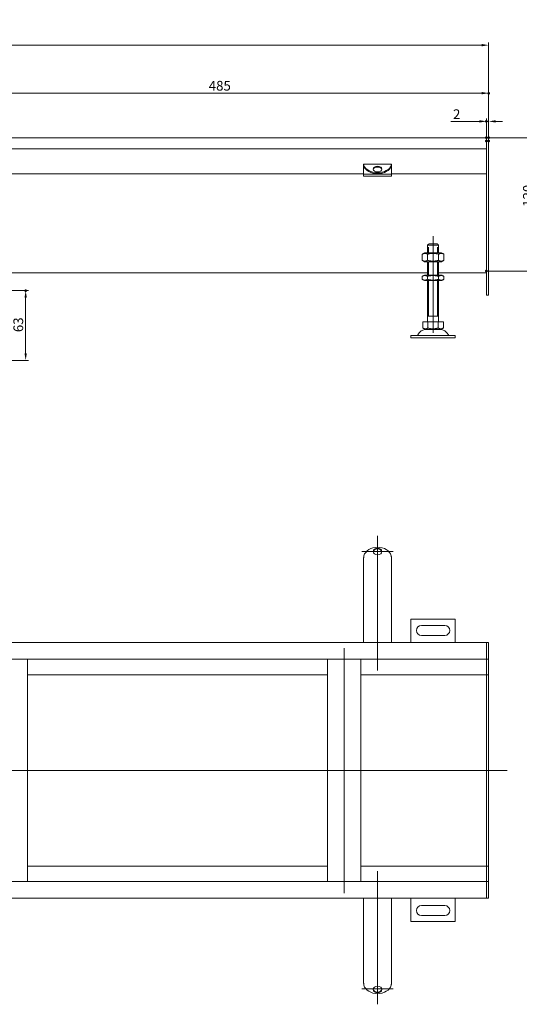
# Model space of a CAD drawing. Extents: x -101 to 30374, y -10540 to 11235.
# Drawn here: x 14588 to 15038, y -1341 to -455 of the extents above; entities that cross this region are included whole.
import ezdxf

# ---------------------------------------------------------------- set-up
doc = ezdxf.new("R2010")
doc.units = 0
doc.header["$LTSCALE"] = 25
doc.linetypes.add('AUSGEZOGEN', pattern=[0])
doc.linetypes.add('STRICHPUNKT', pattern=[1, 0.5, -0.25, 0, -0.25])
for name, color, linetype, lineweight in [('ACO_DIMENSION', 3, 'AUSGEZOGEN', 9), ('ACO_MITTE', 1, 'STRICHPUNKT', 9), ('ACO_VISIBLE ( NOTE )', 7, 'CONTINUOUS', 15), ('AM_BOR', 7, 'CONTINUOUS', 50)]:
    doc.layers.add(name, color=color, linetype=linetype, lineweight=lineweight)
doc.styles.add('Text poznámky (ISO)', font='tahoma.ttf')
doc.dimstyles.new('Výchozí (ISO)', dxfattribs={"dimscale": 2.5, "dimtxt": 3.5, "dimasz": 2.5, "dimexe": 1, "dimexo": 0, "dimgap": 0.762, "dimtad": 1, "dimrnd": 1e-08, "dimtxsty": 'Text poznámky (ISO)', "dimcen": 0.09, "dimdle": 10, "dimclrd": 256, "dimclre": 256, "dimclrt": 256, "dimazin": 2, "dimtfac": 1.001486, "dimtmove": 0, "dimatfit": 3, "dimfxl": 1, "dimtolj": 1, "dimlwd": -1, "dimlwe": -1, "dimarcsym": 0})

# ---------------------------------------------------------------- blocks, each defined once
blk = doc.blocks.new('*D518')
at = {"layer": 'ACO_DIMENSION', "transparency": 16777216}
for p, q in [((14525.14, -563.98), (14525.14, -518.36)), ((14531.39, -520.86), (15003.89, -520.86)), ((15010.14, -560.98), (15010.14, -518.36))]:
    blk.add_line(p, q, dxfattribs=at)
for points in [[(14531.39, -519.82), (14531.39, -521.9), (14525.14, -520.86)], [(15003.89, -519.82), (15003.89, -521.9), (15010.14, -520.86)]]:
    blk.add_solid(points, dxfattribs=at)
at = {"layer": 'AM_BOR', "color": 0, "transparency": 16777216}
for p in [(15010.14, -520.86), (14525.14, -563.98), (15010.14, -560.98)]:
    blk.add_point(p, dxfattribs=at)
at = {"layer": 'ACO_DIMENSION', "transparency": 16777216, "insert": (14758.21, -509.81), "char_height": 8.75, "attachment_point": 1, "style": 'Text poznámky (ISO)'}
blk.add_mtext('\\A1;485', dxfattribs=at)
blk = doc.blocks.new('*D519')
at = {"layer": 'ACO_DIMENSION', "transparency": 16777216}
for p, q in [((13740.14, -560.98), (13740.14, -475.17)), ((15003.89, -477.67), (13746.39, -477.67)), ((15010.14, -560.98), (15010.14, -475.17))]:
    blk.add_line(p, q, dxfattribs=at)
for points in [[(13746.39, -476.63), (13746.39, -478.71), (13740.14, -477.67)], [(15003.89, -476.63), (15003.89, -478.71), (15010.14, -477.67)]]:
    blk.add_solid(points, dxfattribs=at)
at = {"layer": 'AM_BOR', "color": 0, "transparency": 16777216}
for p in [(13740.14, -477.67), (13740.14, -560.98), (15010.14, -560.98)]:
    blk.add_point(p, dxfattribs=at)
at = {"layer": 'ACO_DIMENSION', "transparency": 16777216, "insert": (14355.94, -454.75), "char_height": 8.75, "attachment_point": 1, "style": 'Text poznámky (ISO)'}
blk.add_mtext('\\A1;1270{\\H8.763000;\\S+1^ -0;}', dxfattribs=at)
blk = doc.blocks.new('*D520')
at = {"layer": 'ACO_DIMENSION', "transparency": 16777216}
for p, q in [((14511.64, -698.48), (14595.89, -698.48)), ((14593.39, -755), (14593.39, -704.73)), ((14475.14, -761.25), (14595.89, -761.25))]:
    blk.add_line(p, q, dxfattribs=at)
for points in [[(14592.35, -704.73), (14594.43, -704.73), (14593.39, -698.48)], [(14592.35, -755), (14594.43, -755), (14593.39, -761.25)]]:
    blk.add_solid(points, dxfattribs=at)
at = {"layer": 'AM_BOR', "color": 0, "transparency": 16777216}
for p in [(14511.64, -698.48), (14593.39, -698.48), (14475.14, -761.25)]:
    blk.add_point(p, dxfattribs=at)
at = {"layer": 'ACO_DIMENSION', "transparency": 16777216, "insert": (14582.37, -735.84), "char_height": 8.75, "attachment_point": 1, "rotation": 90, "style": 'Text poznámky (ISO)'}
blk.add_mtext('\\A1;63', dxfattribs=at)
blk = doc.blocks.new('*D539')
at = {"layer": 'ACO_DIMENSION', "transparency": 16777216}
for p, q in [((15008.14, -560.98), (15054.61, -560.98)), ((15052.11, -567.23), (15052.11, -674.72)), ((15008.14, -680.97), (15054.61, -680.97))]:
    blk.add_line(p, q, dxfattribs=at)
for points in [[(15051.07, -567.23), (15053.15, -567.23), (15052.11, -560.98)], [(15051.07, -674.72), (15053.15, -674.72), (15052.11, -680.97)]]:
    blk.add_solid(points, dxfattribs=at)
at = {"layer": 'AM_BOR', "color": 0, "transparency": 16777216}
for p in [(15008.14, -560.98), (15008.14, -680.97), (15052.11, -680.97)]:
    blk.add_point(p, dxfattribs=at)
at = {"layer": 'ACO_DIMENSION', "transparency": 16777216, "insert": (15041.09, -623.11), "char_height": 8.75, "attachment_point": 1, "rotation": 90, "style": 'Text poznámky (ISO)'}
blk.add_mtext('\\A1;120', dxfattribs=at)
blk = doc.blocks.new('*D542')
at = {"layer": 'ACO_DIMENSION', "transparency": 16777216}
for p, q in [((15001.89, -546.22), (14976.16, -546.22)), ((15008.14, -563.98), (15008.14, -543.72)), ((15010.14, -546.22), (15008.14, -546.22)), ((15010.14, -563.98), (15010.14, -543.72)), ((15016.39, -546.22), (15022.64, -546.22))]:
    blk.add_line(p, q, dxfattribs=at)
for points in [[(15001.89, -545.18), (15001.89, -547.26), (15008.14, -546.22)], [(15016.39, -545.18), (15016.39, -547.26), (15010.14, -546.22)]]:
    blk.add_solid(points, dxfattribs=at)
at = {"layer": 'AM_BOR', "color": 0, "transparency": 16777216}
for p in [(15008.14, -546.22), (15008.14, -563.98), (15010.14, -563.98)]:
    blk.add_point(p, dxfattribs=at)
at = {"layer": 'ACO_DIMENSION', "transparency": 16777216, "insert": (14978.07, -535.38), "char_height": 8.75, "attachment_point": 1, "style": 'Text poznámky (ISO)'}
blk.add_mtext('\\A1;2', dxfattribs=at)

msp = doc.modelspace()

# ---------------------------------------------------------------- linework, layer by layer
at = {"layer": 'ACO_MITTE', "linetype": 'Continuous'}
for p, q in [((14960.137, -736.476), (14960.137, -649.476)), ((14910.137, -919.19), (14910.137, -1040.234)), ((14896.137, -933.19), (14924.137, -933.19)), ((14880.137, -1240.694), (14880.137, -1020.194)), ((15026.896, -1130.194), (13715.768, -1130.194)), ((14910.137, -1220.646), (14910.137, -1340.547)), ((14924.137, -1326.547), (14896.137, -1326.547))]:
    msp.add_line(p, q, dxfattribs=at)
at = {"layer": 'ACO_VISIBLE ( NOTE )'}
for p, q in [((15008.137, -560.976), (14522.137, -560.976)), ((15008.137, -560.976), (15008.137, -563.976)), ((15010.137, -560.976), (15008.137, -560.976)), ((15008.137, -563.976), (15008.137, -560.976)), ((15008.137, -563.976), (15008.137, -570.976)), ((15008.137, -563.976), (15008.137, -699.476)), ((15010.137, -563.976), (15010.137, -560.976)), ((15010.137, -563.976), (15010.137, -699.476)), ((14525.137, -570.976), (15008.137, -570.976)), ((14897.637, -593.476), (14511.637, -593.476)), ((14897.637, -584.698), (14897.637, -584.782)), ((14897.637, -584.698), (14922.637, -584.698)), ((14897.637, -584.782), (14897.637, -585.7)), ((14897.637, -587.098), (14897.637, -585.7)), ((14897.637, -591.657), (14897.637, -587.098)), ((14897.637, -591.657), (14897.637, -593.756)), ((14922.637, -584.698), (14922.637, -584.782)), ((14922.637, -585.7), (14922.637, -584.782)), ((14922.637, -587.098), (14922.637, -585.7)), ((14922.637, -591.657), (14922.637, -587.098)), ((14922.637, -591.657), (14922.637, -593.756)), ((15008.137, -593.476), (14922.637, -593.476)), ((14897.637, -593.756), (14897.637, -595.513)), ((14897.637, -593.756), (14922.637, -593.756)), ((14897.637, -595.513), (14922.637, -595.513)), ((14922.637, -593.756), (14922.637, -595.513)), ((14955.137, -659.476), (14955.238, -659.476)), ((14955.137, -664.476), (14955.137, -659.476)), ((14955.238, -657.476), (14955.238, -659.476)), ((14965.036, -657.476), (14955.238, -657.476)), ((14956.034, -659.476), (14956.034, -664.476)), ((14956.264, -656.476), (14964.01, -656.476)), ((14964.24, -664.476), (14964.24, -659.476)), ((14965.036, -659.476), (14965.036, -657.476)), ((14965.036, -659.476), (14965.137, -659.476)), ((14965.137, -664.476), (14965.137, -659.476)), ((14952.487, -664.476), (14950.322, -665.726)), ((14950.322, -671.226), (14950.322, -665.726)), ((14952.487, -672.476), (14950.322, -671.226)), ((14967.787, -664.476), (14952.487, -664.476)), ((14952.487, -672.476), (14967.787, -672.476)), ((14955.137, -684.476), (14955.137, -672.476)), ((14955.229, -671.226), (14955.229, -665.726)), ((14956.034, -672.476), (14956.034, -684.476)), ((14964.24, -684.476), (14964.24, -672.476)), ((14965.044, -671.226), (14965.044, -665.726)), ((14965.137, -684.476), (14965.137, -672.476)), ((14967.787, -664.476), (14969.952, -665.726)), ((14967.787, -672.476), (14969.952, -671.226)), ((14969.952, -671.226), (14969.952, -665.726)), ((14511.637, -682.471), (14955.137, -682.471)), ((14952.337, -684.476), (14950.322, -685.64)), ((14950.322, -688.313), (14950.322, -685.64)), ((14952.337, -689.476), (14950.322, -688.313)), ((14967.937, -684.476), (14952.337, -684.476)), ((14952.337, -689.476), (14967.937, -689.476)), ((14955.137, -726.476), (14955.137, -689.476)), ((14955.229, -688.313), (14955.229, -685.64)), ((14956.034, -689.476), (14956.034, -721.476)), ((14964.24, -721.476), (14964.24, -689.476)), ((14965.044, -688.313), (14965.044, -685.64)), ((14965.137, -682.471), (15008.137, -682.471)), ((14965.137, -726.476), (14965.137, -689.476)), ((14967.937, -684.476), (14969.952, -685.64)), ((14967.937, -689.476), (14969.952, -688.313)), ((14969.952, -688.313), (14969.952, -685.64)), ((15008.137, -702.476), (15008.137, -699.476)), ((15010.137, -702.476), (15010.137, -699.476)), ((15010.137, -702.476), (15008.137, -702.476)), ((14965.137, -721.476), (14955.137, -721.476)), ((14950.887, -726.476), (14955.512, -726.476)), ((14950.887, -726.476), (14950.887, -732.141)), ((14953.199, -733.476), (14950.887, -732.141)), ((14953.199, -733.476), (14967.074, -733.476)), ((14955.512, -726.476), (14964.762, -726.476)), ((14955.512, -726.476), (14955.512, -732.141)), ((14964.762, -726.476), (14964.762, -732.141)), ((14964.762, -726.476), (14969.387, -726.476)), ((14967.074, -733.476), (14969.387, -732.141)), ((14969.387, -726.476), (14969.387, -732.141)), ((14940.137, -738.976), (14980.137, -738.976)), ((14940.137, -738.976), (14940.137, -740.976)), ((14940.137, -740.976), (14980.137, -740.976)), ((14980.137, -738.976), (14980.137, -740.976)), ((14897.637, -944.039), (14897.637, -939.325)), ((14897.637, -944.039), (14897.637, -947.94)), ((14922.637, -944.039), (14922.637, -939.325)), ((14922.637, -944.039), (14922.637, -947.94)), ((14897.637, -947.94), (14897.637, -954.989)), ((14897.637, -954.989), (14897.637, -959.549)), ((14922.637, -947.94), (14922.637, -954.989)), ((14922.637, -954.989), (14922.637, -959.549)), ((14897.637, -966.598), (14897.637, -959.549)), ((14922.637, -966.598), (14922.637, -959.549)), ((14897.637, -966.598), (14897.637, -970.499)), ((14897.637, -970.499), (14897.637, -977.549)), ((14922.637, -966.598), (14922.637, -970.499)), ((14922.637, -970.499), (14922.637, -977.549)), ((14897.637, -977.549), (14897.637, -982.108)), ((14897.637, -988.894), (14897.637, -982.108)), ((14922.637, -977.549), (14922.637, -982.108)), ((14922.637, -988.894), (14922.637, -982.108)), ((14897.637, -988.894), (14897.637, -991.229)), ((14897.637, -991.229), (14897.637, -994.765)), ((14922.637, -988.894), (14922.637, -991.229)), ((14922.637, -991.229), (14922.637, -994.765)), ((14897.637, -994.765), (14897.637, -1015.194)), ((14922.637, -994.765), (14922.637, -1015.194)), ((14940.137, -994.194), (14940.137, -1015.194)), ((14980.137, -994.194), (14940.137, -994.194)), ((14949.637, -999.694), (14970.637, -999.694)), ((14980.137, -1015.194), (14980.137, -994.194)), ((14970.637, -1008.694), (14949.637, -1008.694)), ((15008.137, -1015.194), (14525.137, -1015.194)), ((15008.137, -1015.194), (15008.137, -1018.194)), ((15010.137, -1015.194), (15008.137, -1015.194)), ((15008.137, -1018.194), (15008.137, -1015.194)), ((15008.137, -1018.194), (15008.137, -1027.194)), ((15008.137, -1018.194), (15008.137, -1027.194)), ((15010.137, -1018.194), (15010.137, -1015.194)), ((15010.137, -1018.194), (15010.137, -1027.194)), ((15008.137, -1027.194), (15008.137, -1030.194)), ((15008.137, -1030.194), (15008.137, -1027.194)), ((15010.137, -1030.194), (15010.137, -1027.194)), ((14522.137, -1030.194), (15008.137, -1030.194)), ((14595.137, -1030.194), (14595.137, -1230.194)), ((14865.137, -1230.194), (14865.137, -1030.194)), ((14895.137, -1030.194), (14895.137, -1230.194)), ((15008.137, -1031.694), (15008.137, -1030.194)), ((15010.137, -1030.194), (15008.137, -1030.194)), ((15008.137, -1031.694), (15008.137, -1041.194)), ((15010.137, -1030.194), (15010.137, -1031.694)), ((15010.137, -1031.694), (15010.137, -1041.194)), ((14595.137, -1044.194), (14865.137, -1044.194)), ((14895.137, -1044.194), (15008.137, -1044.194)), ((15008.137, -1041.194), (15008.137, -1044.194)), ((15008.137, -1045.563), (15008.137, -1044.194)), ((15010.137, -1044.194), (15008.137, -1044.194)), ((15008.137, -1044.194), (15008.137, -1045.563)), ((15010.137, -1044.194), (15010.137, -1041.194)), ((15010.137, -1044.194), (15010.137, -1045.563)), ((15008.137, -1045.563), (15008.137, -1130.063)), ((15008.137, -1045.563), (15008.137, -1130.063)), ((15010.137, -1045.563), (15010.137, -1130.194)), ((15008.137, -1130.325), (15008.137, -1130.063)), ((15010.137, -1130.194), (15008.137, -1130.194)), ((15008.137, -1130.325), (15008.137, -1214.825)), ((15008.137, -1130.325), (15008.137, -1214.825)), ((15010.137, -1130.194), (15010.137, -1214.825)), ((14865.137, -1216.194), (14595.137, -1216.194)), ((15008.137, -1216.194), (14895.137, -1216.194)), ((15008.137, -1216.194), (15008.137, -1214.825)), ((15008.137, -1214.825), (15008.137, -1216.194)), ((15008.137, -1216.194), (15008.137, -1219.194)), ((15010.137, -1216.194), (15008.137, -1216.194)), ((15008.137, -1219.194), (15008.137, -1228.694)), ((15010.137, -1214.825), (15010.137, -1216.194)), ((15010.137, -1219.194), (15010.137, -1216.194)), ((15010.137, -1219.194), (15010.137, -1228.694)), ((15008.137, -1230.194), (14522.137, -1230.194)), ((15008.137, -1230.194), (15008.137, -1228.694)), ((15008.137, -1230.194), (15008.137, -1233.194)), ((15010.137, -1230.194), (15008.137, -1230.194)), ((15008.137, -1233.194), (15008.137, -1230.194)), ((15010.137, -1228.694), (15010.137, -1230.194)), ((15010.137, -1233.194), (15010.137, -1230.194)), ((15008.137, -1233.194), (15008.137, -1242.194)), ((15008.137, -1233.194), (15008.137, -1242.194)), ((15010.137, -1233.194), (15010.137, -1242.194)), ((14525.137, -1245.194), (15008.137, -1245.194)), ((14897.637, -1265.623), (14897.637, -1245.194)), ((14922.637, -1265.623), (14922.637, -1245.194)), ((14940.137, -1245.194), (14940.137, -1266.194)), ((14980.137, -1266.194), (14980.137, -1245.194)), ((15008.137, -1242.194), (15008.137, -1245.194)), ((15008.137, -1245.194), (15008.137, -1242.194)), ((15010.137, -1245.194), (15008.137, -1245.194)), ((15010.137, -1245.194), (15010.137, -1242.194)), ((14949.637, -1251.694), (14970.637, -1251.694)), ((14897.637, -1269.158), (14897.637, -1265.623)), ((14922.637, -1269.158), (14922.637, -1265.623)), ((14940.137, -1266.194), (14980.137, -1266.194)), ((14970.637, -1260.694), (14949.637, -1260.694)), ((14897.637, -1271.494), (14897.637, -1269.158)), ((14897.637, -1271.494), (14897.637, -1278.28)), ((14922.637, -1271.494), (14922.637, -1269.158)), ((14922.637, -1271.494), (14922.637, -1278.28)), ((14897.637, -1282.839), (14897.637, -1278.28)), ((14897.637, -1289.889), (14897.637, -1282.839)), ((14922.637, -1282.839), (14922.637, -1278.28)), ((14922.637, -1289.889), (14922.637, -1282.839)), ((14897.637, -1293.789), (14897.637, -1289.889)), ((14922.637, -1293.789), (14922.637, -1289.889)), ((14897.637, -1293.789), (14897.637, -1300.839)), ((14897.637, -1305.398), (14897.637, -1300.839)), ((14922.637, -1293.789), (14922.637, -1300.839)), ((14922.637, -1305.398), (14922.637, -1300.839)), ((14897.637, -1312.448), (14897.637, -1305.398)), ((14922.637, -1312.448), (14922.637, -1305.398)), ((14897.637, -1316.348), (14897.637, -1312.448)), ((14897.637, -1316.348), (14897.637, -1321.063)), ((14922.637, -1316.348), (14922.637, -1312.448)), ((14922.637, -1316.348), (14922.637, -1321.063))]:
    msp.add_line(p, q, dxfattribs=at)
at = {"layer": 'ACO_VISIBLE ( NOTE )', "flags": 128}
for points in [[(14897.889, -585.898), (14897.869, -585.832), (14897.849, -585.767), (14897.83, -585.703), (14897.812, -585.64), (14897.795, -585.579), (14897.778, -585.52), (14897.763, -585.461), (14897.748, -585.405), (14897.734, -585.35), (14897.721, -585.297), (14897.709, -585.246), (14897.698, -585.197), (14897.688, -585.15), (14897.679, -585.105), (14897.67, -585.062), (14897.663, -585.022), (14897.657, -584.983), (14897.651, -584.948), (14897.647, -584.914), (14897.643, -584.883), (14897.64, -584.854), (14897.638, -584.828), (14897.637, -584.804), (14897.637, -584.782)], [(14897.637, -585.7), (14897.637, -585.705), (14897.638, -585.714), (14897.64, -585.725), (14897.642, -585.74), (14897.646, -585.758), (14897.65, -585.78), (14897.655, -585.804), (14897.66, -585.832), (14897.667, -585.863), (14897.675, -585.897), (14897.684, -585.934), (14897.694, -585.975), (14897.705, -586.018), (14897.717, -586.064), (14897.73, -586.113), (14897.744, -586.165), (14897.759, -586.219), (14897.775, -586.276), (14897.792, -586.335), (14897.809, -586.396), (14897.828, -586.459), (14897.848, -586.523), (14897.868, -586.59), (14897.889, -586.658)], [(14922.637, -584.782), (14922.636, -584.804), (14922.635, -584.828), (14922.633, -584.854), (14922.631, -584.883), (14922.627, -584.914), (14922.623, -584.948), (14922.617, -584.983), (14922.611, -585.022), (14922.603, -585.062), (14922.595, -585.105), (14922.586, -585.15), (14922.576, -585.197), (14922.565, -585.246), (14922.553, -585.297), (14922.54, -585.35), (14922.526, -585.405), (14922.511, -585.461), (14922.496, -585.52), (14922.479, -585.579), (14922.462, -585.64), (14922.444, -585.703), (14922.425, -585.767), (14922.405, -585.832), (14922.384, -585.898)], [(14922.384, -586.658), (14922.406, -586.59), (14922.426, -586.523), (14922.446, -586.459), (14922.464, -586.396), (14922.482, -586.335), (14922.499, -586.276), (14922.515, -586.219), (14922.53, -586.165), (14922.544, -586.113), (14922.557, -586.064), (14922.569, -586.018), (14922.58, -585.975), (14922.59, -585.934), (14922.599, -585.897), (14922.606, -585.863), (14922.613, -585.832), (14922.619, -585.804), (14922.624, -585.78), (14922.628, -585.758), (14922.631, -585.74), (14922.634, -585.725), (14922.636, -585.714), (14922.637, -585.705), (14922.637, -585.7)], [(14956.264, -656.476), (14956.225, -656.514), (14956.186, -656.552), (14956.147, -656.59), (14956.107, -656.629), (14956.067, -656.667), (14956.026, -656.707), (14955.986, -656.746), (14955.945, -656.786), (14955.903, -656.826), (14955.862, -656.867), (14955.819, -656.908), (14955.777, -656.949), (14955.734, -656.991), (14955.691, -657.033), (14955.647, -657.076), (14955.604, -657.119), (14955.559, -657.162), (14955.515, -657.206), (14955.469, -657.25), (14955.424, -657.294), (14955.378, -657.339), (14955.332, -657.384), (14955.285, -657.43), (14955.238, -657.476)], [(14965.036, -657.476), (14964.989, -657.43), (14964.942, -657.384), (14964.896, -657.339), (14964.85, -657.294), (14964.804, -657.25), (14964.759, -657.206), (14964.715, -657.162), (14964.67, -657.119), (14964.626, -657.076), (14964.583, -657.033), (14964.54, -656.991), (14964.497, -656.949), (14964.454, -656.908), (14964.412, -656.867), (14964.37, -656.826), (14964.329, -656.786), (14964.288, -656.746), (14964.247, -656.707), (14964.207, -656.667), (14964.167, -656.629), (14964.127, -656.59), (14964.088, -656.552), (14964.049, -656.514), (14964.01, -656.476)], [(14955.229, -665.726), (14954.997, -665.597), (14954.773, -665.482), (14954.556, -665.38), (14954.344, -665.291), (14954.138, -665.213), (14953.935, -665.146), (14953.737, -665.091), (14953.541, -665.046), (14953.348, -665.011), (14953.156, -664.987), (14952.966, -664.972), (14952.776, -664.967), (14952.586, -664.972), (14952.395, -664.987), (14952.204, -665.011), (14952.01, -665.046), (14951.815, -665.091), (14951.616, -665.146), (14951.414, -665.213), (14951.207, -665.291), (14950.996, -665.38), (14950.778, -665.482), (14950.554, -665.597), (14950.322, -665.726)], [(14950.322, -671.226), (14950.554, -671.355), (14950.778, -671.471), (14950.996, -671.572), (14951.207, -671.662), (14951.414, -671.74), (14951.616, -671.806), (14951.815, -671.862), (14952.01, -671.907), (14952.204, -671.941), (14952.395, -671.966), (14952.586, -671.981), (14952.776, -671.986), (14952.966, -671.981), (14953.156, -671.966), (14953.348, -671.941), (14953.541, -671.907), (14953.737, -671.862), (14953.935, -671.806), (14954.138, -671.74), (14954.344, -671.662), (14954.556, -671.572), (14954.773, -671.471), (14954.997, -671.355), (14955.229, -671.226)], [(14965.044, -665.726), (14964.58, -665.597), (14964.132, -665.482), (14963.697, -665.38), (14963.274, -665.291), (14962.861, -665.213), (14962.456, -665.146), (14962.059, -665.091), (14961.667, -665.046), (14961.281, -665.011), (14960.898, -664.987), (14960.517, -664.972), (14960.137, -664.967), (14959.757, -664.972), (14959.376, -664.987), (14958.993, -665.011), (14958.606, -665.046), (14958.215, -665.091), (14957.818, -665.146), (14957.413, -665.213), (14957, -665.291), (14956.577, -665.38), (14956.142, -665.482), (14955.693, -665.597), (14955.229, -665.726)], [(14955.229, -671.226), (14955.693, -671.355), (14956.142, -671.471), (14956.577, -671.572), (14957, -671.662), (14957.413, -671.74), (14957.818, -671.806), (14958.215, -671.862), (14958.606, -671.907), (14958.993, -671.941), (14959.376, -671.966), (14959.757, -671.981), (14960.137, -671.986), (14960.517, -671.981), (14960.898, -671.966), (14961.281, -671.941), (14961.667, -671.907), (14962.059, -671.862), (14962.456, -671.806), (14962.861, -671.74), (14963.274, -671.662), (14963.697, -671.572), (14964.132, -671.471), (14964.58, -671.355), (14965.044, -671.226)], [(14969.952, -665.726), (14969.72, -665.597), (14969.496, -665.482), (14969.278, -665.38), (14969.067, -665.291), (14968.86, -665.213), (14968.658, -665.146), (14968.459, -665.091), (14968.263, -665.046), (14968.07, -665.011), (14967.878, -664.987), (14967.688, -664.972), (14967.498, -664.967), (14967.308, -664.972), (14967.118, -664.987), (14966.926, -665.011), (14966.733, -665.046), (14966.537, -665.091), (14966.338, -665.146), (14966.136, -665.213), (14965.93, -665.291), (14965.718, -665.38), (14965.501, -665.482), (14965.276, -665.597), (14965.044, -665.726)], [(14965.044, -671.226), (14965.276, -671.355), (14965.501, -671.471), (14965.718, -671.572), (14965.93, -671.662), (14966.136, -671.74), (14966.338, -671.806), (14966.537, -671.862), (14966.733, -671.907), (14966.926, -671.941), (14967.118, -671.966), (14967.308, -671.981), (14967.498, -671.986), (14967.688, -671.981), (14967.878, -671.966), (14968.07, -671.941), (14968.263, -671.907), (14968.459, -671.862), (14968.658, -671.806), (14968.86, -671.74), (14969.067, -671.662), (14969.278, -671.572), (14969.496, -671.471), (14969.72, -671.355), (14969.952, -671.226)], [(14955.229, -685.64), (14954.997, -685.511), (14954.773, -685.395), (14954.556, -685.294), (14954.344, -685.204), (14954.138, -685.126), (14953.935, -685.06), (14953.737, -685.004), (14953.541, -684.959), (14953.348, -684.925), (14953.156, -684.9), (14952.966, -684.885), (14952.776, -684.88), (14952.586, -684.885), (14952.395, -684.9), (14952.204, -684.925), (14952.01, -684.959), (14951.815, -685.004), (14951.616, -685.06), (14951.414, -685.126), (14951.207, -685.204), (14950.996, -685.294), (14950.778, -685.395), (14950.554, -685.511), (14950.322, -685.64)], [(14950.322, -688.313), (14950.554, -688.442), (14950.778, -688.557), (14950.996, -688.659), (14951.207, -688.749), (14951.414, -688.826), (14951.616, -688.893), (14951.815, -688.948), (14952.01, -688.993), (14952.204, -689.028), (14952.395, -689.053), (14952.586, -689.067), (14952.776, -689.072), (14952.966, -689.067), (14953.156, -689.053), (14953.348, -689.028), (14953.541, -688.993), (14953.737, -688.948), (14953.935, -688.893), (14954.138, -688.826), (14954.344, -688.749), (14954.556, -688.659), (14954.773, -688.557), (14954.997, -688.442), (14955.229, -688.313)], [(14965.044, -685.64), (14964.58, -685.511), (14964.132, -685.395), (14963.697, -685.294), (14963.274, -685.204), (14962.861, -685.126), (14962.456, -685.06), (14962.059, -685.004), (14961.667, -684.959), (14961.281, -684.925), (14960.898, -684.9), (14960.517, -684.885), (14960.137, -684.88), (14959.757, -684.885), (14959.376, -684.9), (14958.993, -684.925), (14958.606, -684.959), (14958.215, -685.004), (14957.818, -685.06), (14957.413, -685.126), (14957, -685.204), (14956.577, -685.294), (14956.142, -685.395), (14955.693, -685.511), (14955.229, -685.64)], [(14955.229, -688.313), (14955.693, -688.442), (14956.142, -688.557), (14956.577, -688.659), (14957, -688.749), (14957.413, -688.826), (14957.818, -688.893), (14958.215, -688.948), (14958.606, -688.993), (14958.993, -689.028), (14959.376, -689.053), (14959.757, -689.067), (14960.137, -689.072), (14960.517, -689.067), (14960.898, -689.053), (14961.281, -689.028), (14961.667, -688.993), (14962.059, -688.948), (14962.456, -688.893), (14962.861, -688.826), (14963.274, -688.749), (14963.697, -688.659), (14964.132, -688.557), (14964.58, -688.442), (14965.044, -688.313)], [(14969.952, -685.64), (14969.72, -685.511), (14969.496, -685.395), (14969.278, -685.294), (14969.067, -685.204), (14968.86, -685.126), (14968.658, -685.06), (14968.459, -685.004), (14968.263, -684.959), (14968.07, -684.925), (14967.878, -684.9), (14967.688, -684.885), (14967.498, -684.88), (14967.308, -684.885), (14967.118, -684.9), (14966.926, -684.925), (14966.733, -684.959), (14966.537, -685.004), (14966.338, -685.06), (14966.136, -685.126), (14965.93, -685.204), (14965.718, -685.294), (14965.501, -685.395), (14965.276, -685.511), (14965.044, -685.64)], [(14965.044, -688.313), (14965.276, -688.442), (14965.501, -688.557), (14965.718, -688.659), (14965.93, -688.749), (14966.136, -688.826), (14966.338, -688.893), (14966.537, -688.948), (14966.733, -688.993), (14966.926, -689.028), (14967.118, -689.053), (14967.308, -689.067), (14967.498, -689.072), (14967.688, -689.067), (14967.878, -689.053), (14968.07, -689.028), (14968.263, -688.993), (14968.459, -688.948), (14968.658, -688.893), (14968.86, -688.826), (14969.067, -688.749), (14969.278, -688.659), (14969.496, -688.557), (14969.72, -688.442), (14969.952, -688.313)], [(14950.887, -732.141), (14951.105, -732.263), (14951.317, -732.371), (14951.522, -732.467), (14951.721, -732.552), (14951.916, -732.625), (14952.107, -732.688), (14952.294, -732.74), (14952.478, -732.782), (14952.66, -732.815), (14952.841, -732.838), (14953.02, -732.852), (14953.199, -732.857), (14953.378, -732.852), (14953.558, -732.838), (14953.738, -732.815), (14953.921, -732.782), (14954.105, -732.74), (14954.292, -732.688), (14954.483, -732.625), (14954.678, -732.552), (14954.877, -732.467), (14955.082, -732.371), (14955.293, -732.263), (14955.512, -732.141)], [(14955.512, -732.141), (14955.949, -732.263), (14956.372, -732.371), (14956.782, -732.467), (14957.181, -732.552), (14957.57, -732.625), (14957.951, -732.688), (14958.326, -732.74), (14958.694, -732.782), (14959.059, -732.815), (14959.42, -732.838), (14959.779, -732.852), (14960.137, -732.857), (14960.495, -732.852), (14960.854, -732.838), (14961.215, -732.815), (14961.579, -732.782), (14961.948, -732.74), (14962.323, -732.688), (14962.704, -732.625), (14963.093, -732.552), (14963.492, -732.467), (14963.902, -732.371), (14964.325, -732.263), (14964.762, -732.141)], [(14964.762, -732.141), (14964.98, -732.263), (14965.192, -732.371), (14965.397, -732.467), (14965.596, -732.552), (14965.791, -732.625), (14965.982, -732.688), (14966.169, -732.74), (14966.353, -732.782), (14966.535, -732.815), (14966.716, -732.838), (14966.895, -732.852), (14967.074, -732.857), (14967.253, -732.852), (14967.433, -732.838), (14967.613, -732.815), (14967.796, -732.782), (14967.98, -732.74), (14968.167, -732.688), (14968.358, -732.625), (14968.553, -732.552), (14968.752, -732.467), (14968.957, -732.371), (14969.168, -732.263), (14969.387, -732.141)], [(14897.637, -939.325), (14897.637, -939.216), (14897.638, -939.108), (14897.64, -939), (14897.643, -938.892), (14897.647, -938.786), (14897.651, -938.68), (14897.657, -938.574), (14897.663, -938.47), (14897.67, -938.367), (14897.679, -938.265), (14897.688, -938.164), (14897.698, -938.064), (14897.709, -937.966), (14897.721, -937.869), (14897.734, -937.773), (14897.748, -937.679), (14897.763, -937.587), (14897.778, -937.496), (14897.795, -937.407), (14897.812, -937.319), (14897.83, -937.234), (14897.849, -937.15), (14897.869, -937.069), (14897.889, -936.99)], [(14922.384, -936.99), (14922.405, -937.069), (14922.425, -937.15), (14922.444, -937.234), (14922.462, -937.319), (14922.479, -937.407), (14922.496, -937.496), (14922.511, -937.587), (14922.526, -937.679), (14922.54, -937.773), (14922.553, -937.869), (14922.565, -937.966), (14922.576, -938.064), (14922.586, -938.164), (14922.595, -938.265), (14922.603, -938.367), (14922.611, -938.47), (14922.617, -938.574), (14922.623, -938.68), (14922.627, -938.786), (14922.631, -938.892), (14922.633, -939), (14922.635, -939.108), (14922.636, -939.216), (14922.637, -939.325)], [(14897.889, -1323.398), (14897.869, -1323.319), (14897.849, -1323.237), (14897.83, -1323.154), (14897.812, -1323.068), (14897.795, -1322.981), (14897.778, -1322.892), (14897.763, -1322.801), (14897.748, -1322.709), (14897.734, -1322.615), (14897.721, -1322.519), (14897.709, -1322.422), (14897.698, -1322.324), (14897.688, -1322.224), (14897.679, -1322.123), (14897.67, -1322.021), (14897.663, -1321.918), (14897.657, -1321.813), (14897.651, -1321.708), (14897.647, -1321.602), (14897.643, -1321.495), (14897.64, -1321.388), (14897.638, -1321.28), (14897.637, -1321.172), (14897.637, -1321.063)], [(14922.637, -1321.063), (14922.636, -1321.172), (14922.635, -1321.28), (14922.633, -1321.388), (14922.631, -1321.495), (14922.627, -1321.602), (14922.623, -1321.708), (14922.617, -1321.813), (14922.611, -1321.918), (14922.603, -1322.021), (14922.595, -1322.123), (14922.586, -1322.224), (14922.576, -1322.324), (14922.565, -1322.422), (14922.553, -1322.519), (14922.54, -1322.615), (14922.526, -1322.709), (14922.511, -1322.801), (14922.496, -1322.892), (14922.479, -1322.981), (14922.462, -1323.068), (14922.444, -1323.154), (14922.425, -1323.237), (14922.405, -1323.319), (14922.384, -1323.398)]]:
    msp.add_lwpolyline(points, dxfattribs=at)
at = {"layer": 'ACO_VISIBLE ( NOTE )'}
for centre, radius, start, end in [((14954.09, -741.976), 8.5, 90, 155.098938), ((14966.184, -741.976), 8.5, 24.901062, 90), ((14945.473, -737.976), 1, 270, 335.098938), ((14974.801, -737.976), 1, 204.901062, 270), ((14949.637, -1004.194), 4.5, 90, 270), ((14970.637, -1004.194), 4.5, 270, 90), ((14949.637, -1256.194), 4.5, 90, 270), ((14970.637, -1256.194), 4.5, 270, 90)]:
    msp.add_arc(centre, radius, start, end, dxfattribs=at)
for centre, major_axis, ratio, start_param, end_param in [((14910.137, -584.273), (12.5, 0), 0.6500676, 3.3429506, 6.0818274), ((14910.137, -585.033), (-12.5, 0), 0.6500676, 0.2013579, 2.9402347), ((14910.137, -589.909), (4, 0), 0.6500676, 0.1466398, 2.9949528), ((14910.137, -938.889), (-12.5, 0), 0.7598764, 3.3429506, 6.0818274), ((14910.137, -933.84), (4, 0), 0.7598764, 0.1071413, 3.0344514), ((14910.137, -1321.498), (12.5, 0), 0.7598764, 3.3429506, 6.0818274), ((14910.137, -1326.547), (-4, 0), 0.7598764, 0.1071413, 3.0344514)]:
    msp.add_ellipse(centre, major_axis=major_axis, ratio=ratio, start_param=start_param, end_param=end_param, dxfattribs=at)
for centre, major_axis, ratio in [((14910.137, -589.149), (4, 0), 0.6500676), ((14910.137, -933.19), (-4, 0), 0.7598764), ((14910.137, -1327.198), (4, 0), 0.7598764)]:
    msp.add_ellipse(centre, major_axis=major_axis, ratio=ratio, dxfattribs=at)

# ---------------------------------------------------------------- dimensions: what is measured, and where the dimension line sits
at = {"layer": 'ACO_DIMENSION'}
for base, p1, p2, angle, override, picture, middle in [((13740.137, -477.673), (15010.137, -560.976), (13740.137, -560.976), 180, {"dimgap": 0.762, "dimdec": 2, "dimtol": 1, "dimlim": 0, "dimtp": 1, "dimtm": 1e-09, "dimtdec": 2, "dimtofl": 0, "dimatfit": 1}, '*D519', (14375.137, -477.673)), ((15010.137, -520.862), (14525.137, -563.976), (15010.137, -560.976), 180, {"dimdec": 2, "dimtp": 0, "dimtm": 0, "dimtdec": 2, "dimtofl": 0, "dimatfit": 1}, '*D518', (14767.637, -520.862)), ((15008.137, -546.219), (15010.137, -563.976), (15008.137, -563.976), 180, {"dimdec": 2, "dimtp": 0, "dimtm": 0, "dimtdec": 2, "dimtofl": 1, "dimatfit": 1}, '*D542', (14980.769, -546.219)), ((15052.112, -680.971), (15008.137, -560.976), (15008.137, -680.971), 90, {"dimdec": 0, "dimtp": 0, "dimtm": 0, "dimtdec": 2, "dimtofl": 0, "dimatfit": 1}, '*D539', (15052.112, -614.162)), ((14593.387, -698.476), (14475.137, -761.248), (14511.637, -698.476), 90, {"dimdec": 0, "dimtp": 0, "dimtm": 0, "dimtdec": 2, "dimtofl": 0, "dimatfit": 1}, '*D520', (14593.387, -729.862))]:
    dim = msp.add_linear_dim(base=base, p1=p1, p2=p2, angle=angle, dimstyle='Výchozí (ISO)', override=override, dxfattribs=at)
    dim.commit()
    dim.dimension.update_dxf_attribs({"geometry": picture, "text_midpoint": middle, "dimtype": 160})

doc.saveas('drawing.dxf')
